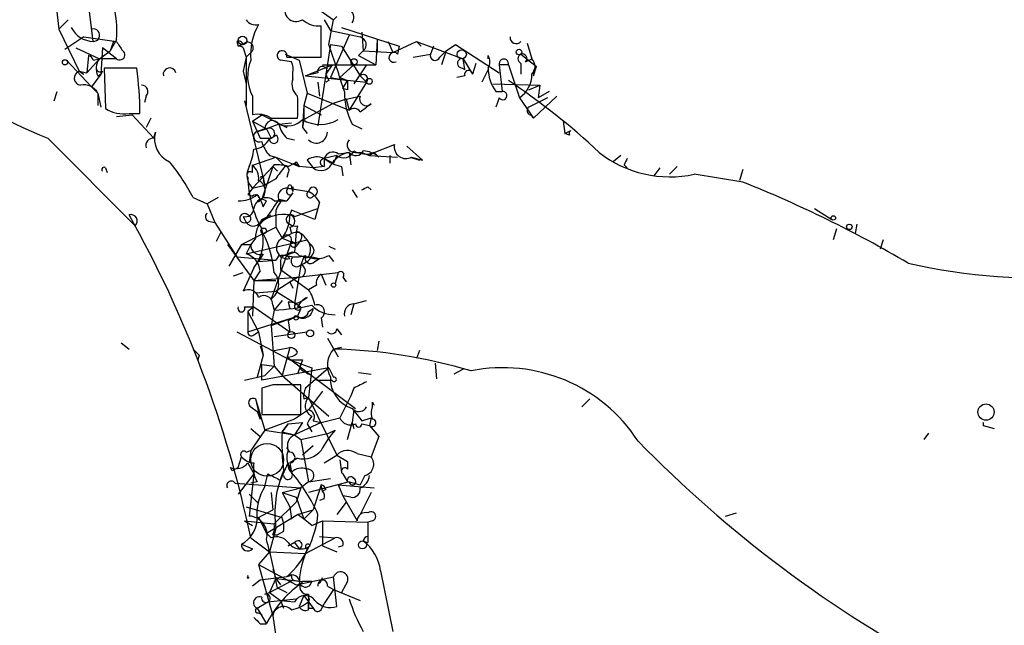
# Model space of a CAD drawing. Extents: x 0 to 1117, y 2897 to 3806.
# Drawn here: x 231 to 285, y 3682 to 3714 of the extents above; entities that cross this region are included whole.
import ezdxf

# ---------------------------------------------------------------- set-up
doc = ezdxf.new("R2010")
doc.units = 0
doc.header["$MEASUREMENT"] = 0
doc.layers.add('MAIN', color=5, linetype='CONTINUOUS')

msp = doc.modelspace()

# ---------------------------------------------------------------- linework, layer by layer
at = {"layer": 'MAIN'}
for p, q in [((235.2887, 3713.3106), (234.5267, 3719.5759)), ((232.918, 3718.6446), (233.426, 3713.9879)), ((247.4807, 3715.0886), (248.3273, 3714.4959)), ((233.934, 3714.4959), (233.426, 3713.9879)), ((247.8193, 3714.4959), (248.158, 3713.9032)), ((248.0733, 3713.1412), (248.3273, 3714.4959)), ((248.4967, 3714.6652), (248.3273, 3714.4959)), ((233.426, 3713.9879), (234.5267, 3711.7019)), ((247.65, 3712.4639), (247.65, 3714.1572)), ((248.158, 3713.9032), (249.7667, 3713.5646)), ((248.7507, 3714.0726), (251.8833, 3713.0566)), ((249.8513, 3713.8186), (249.936, 3712.8026)), ((234.7807, 3713.5646), (233.7647, 3712.8872)), ((234.7807, 3713.5646), (236.5587, 3713.3106)), ((236.5587, 3713.3952), (236.22, 3712.8026)), ((236.3893, 3713.3106), (236.22, 3712.8026)), ((243.078, 3713.3106), (243.1627, 3713.0566)), ((249.174, 3713.6492), (248.158, 3711.3632)), ((250.698, 3713.3952), (250.6133, 3712.0406)), ((250.698, 3713.3952), (250.698, 3712.7179)), ((251.2907, 3713.3106), (251.5447, 3712.7179)), ((251.5447, 3712.7179), (252.8147, 3713.3106)), ((252.8147, 3713.3106), (253.0687, 3713.0566)), ((252.8147, 3713.3106), (255.3547, 3712.3792)), ((234.3573, 3712.9719), (235.6273, 3712.3792)), ((235.6273, 3712.3792), (236.22, 3712.8026)), ((235.7967, 3712.9719), (235.712, 3711.5326)), ((236.5587, 3712.3792), (235.7967, 3712.9719)), ((243.4167, 3713.1412), (243.1627, 3713.0566)), ((243.4167, 3712.9719), (243.586, 3712.4639)), ((243.9247, 3712.8026), (243.586, 3712.4639)), ((248.158, 3713.1412), (247.4807, 3708.7386)), ((248.158, 3713.1412), (248.7507, 3713.0566)), ((248.7507, 3713.0566), (249.7667, 3711.4479)), ((249.936, 3712.8026), (249.682, 3712.5486)), ((249.936, 3712.8026), (251.5447, 3712.7179)), ((251.8833, 3713.0566), (251.7987, 3712.6332)), ((253.746, 3713.0566), (253.5767, 3712.6332)), ((254.0847, 3712.4639), (254.4233, 3712.8026)), ((254.4233, 3712.8026), (254.1693, 3712.0406)), ((254.254, 3712.6332), (254.4233, 3712.8026)), ((254.4233, 3712.8026), (254.9313, 3713.1412)), ((254.9313, 3713.1412), (257.302, 3711.6172)), ((258.826, 3713.2259), (259.08, 3712.3792)), ((233.8493, 3712.2946), (235.204, 3710.8552)), ((235.0347, 3712.5486), (234.95, 3711.6172)), ((235.6273, 3712.3792), (234.95, 3711.6172)), ((235.2887, 3712.2946), (235.6273, 3712.3792)), ((236.5587, 3712.3792), (235.6273, 3712.3792)), ((243.586, 3712.4639), (243.4167, 3711.7019)), ((243.586, 3712.4639), (243.586, 3709.8392)), ((246.0413, 3712.2099), (245.4487, 3712.2946)), ((245.7027, 3712.6332), (246.4647, 3712.2946)), ((245.7873, 3712.4639), (247.65, 3712.4639)), ((246.4647, 3712.2946), (246.888, 3710.5166)), ((249.682, 3712.5486), (250.6133, 3712.0406)), ((252.6453, 3712.4639), (253.5767, 3712.6332)), ((255.4393, 3711.7866), (255.3547, 3712.3792)), ((255.3547, 3712.3792), (255.8627, 3711.5326)), ((256.7093, 3712.3792), (256.7093, 3712.5486)), ((258.4873, 3712.6332), (259.334, 3711.9559)), ((258.7413, 3712.2099), (259.08, 3712.3792)), ((234.5267, 3711.7019), (234.7807, 3711.5326)), ((234.5267, 3711.7019), (234.95, 3711.6172)), ((235.7967, 3711.7019), (235.712, 3711.5326)), ((237.6593, 3711.8712), (235.8813, 3711.8712)), ((235.8813, 3711.8712), (235.966, 3709.6699)), ((243.4167, 3711.7019), (243.586, 3711.0246)), ((246.8033, 3711.4479), (248.2427, 3712.0406)), ((247.7347, 3712.0406), (250.6133, 3712.0406)), ((248.2427, 3712.0406), (247.904, 3711.5326)), ((249.428, 3712.0406), (248.666, 3711.3632)), ((250.1053, 3712.0406), (249.428, 3711.0246)), ((255.1007, 3711.9559), (255.4393, 3711.7866)), ((256.032, 3712.1252), (255.8627, 3711.5326)), ((256.7093, 3711.7866), (256.3707, 3711.1092)), ((257.81, 3712.0406), (257.302, 3712.0406)), ((257.302, 3712.0406), (257.4713, 3710.6012)), ((257.81, 3712.0406), (258.4027, 3710.2626)), ((258.4873, 3712.1252), (258.4873, 3711.5326)), ((259.1647, 3711.4479), (259.334, 3711.9559)), ((235.712, 3711.5326), (235.204, 3710.8552)), ((235.5427, 3711.4479), (235.712, 3711.5326)), ((246.126, 3711.2786), (246.126, 3711.6172)), ((247.4807, 3711.6172), (246.8033, 3711.4479)), ((246.8033, 3711.4479), (250.1053, 3711.1092)), ((246.8033, 3711.4479), (250.1053, 3711.1092)), ((248.0733, 3711.1939), (247.904, 3711.1092)), ((248.158, 3711.3632), (249.0893, 3711.1939)), ((248.666, 3711.3632), (249.0893, 3711.1939)), ((248.8353, 3710.7706), (249.0893, 3711.1939)), ((249.7667, 3711.4479), (250.1053, 3711.1092)), ((255.4393, 3711.4479), (255.016, 3711.3632)), ((235.204, 3710.8552), (235.5427, 3710.5166)), ((247.4807, 3711.1092), (247.5653, 3710.3472)), ((249.0893, 3710.6859), (248.8353, 3710.7706)), ((250.1053, 3711.1092), (249.174, 3709.5852)), ((256.9633, 3711.0246), (259.5033, 3710.9399)), ((258.9107, 3710.6859), (259.5033, 3710.9399)), ((259.5033, 3710.9399), (259.4187, 3710.2626)), ((233.172, 3710.0932), (233.3413, 3710.6012)), ((235.5427, 3710.5166), (235.5427, 3709.8392)), ((235.5427, 3710.5166), (235.712, 3709.7546)), ((238.1673, 3710.3472), (238.0827, 3710.0086)), ((243.5013, 3710.0932), (243.586, 3709.8392)), ((243.5013, 3710.0932), (243.586, 3709.8392)), ((243.5013, 3710.0932), (244.602, 3705.5212)), ((243.9247, 3710.3472), (243.9247, 3709.3312)), ((246.888, 3710.5166), (246.7187, 3709.8392)), ((246.888, 3710.5166), (249.174, 3709.5852)), ((249.0047, 3710.1779), (248.2427, 3709.9239)), ((249.0047, 3710.1779), (249.7667, 3710.3472)), ((249.0047, 3710.1779), (249.7667, 3710.3472)), ((249.0047, 3710.1779), (249.174, 3709.5852)), ((257.1327, 3710.6012), (257.4713, 3710.6012)), ((257.302, 3710.2626), (257.1327, 3709.7546)), ((258.4027, 3710.2626), (259.1647, 3709.1619)), ((259.9267, 3710.2626), (258.9107, 3709.7546)), ((260.4347, 3710.3472), (259.1647, 3709.1619)), ((260.0113, 3710.6012), (259.4187, 3710.2626)), ((246.7187, 3709.8392), (246.634, 3708.6539)), ((246.7187, 3709.0772), (248.2427, 3709.9239)), ((246.7187, 3709.8392), (246.7187, 3709.0772)), ((246.7187, 3709.8392), (247.65, 3709.3312)), ((249.7667, 3709.5006), (250.1053, 3709.7546)), ((250.3593, 3709.9239), (250.1053, 3709.7546)), ((236.5587, 3709.2466), (237.4053, 3709.3312)), ((237.236, 3709.4159), (237.8287, 3709.4159)), ((237.4053, 3709.3312), (238.5907, 3708.0612)), ((238.4213, 3709.1619), (238.1673, 3708.6539)), ((243.9247, 3708.9926), (244.4327, 3709.3312)), ((244.4327, 3709.3312), (245.7873, 3708.6539)), ((244.9407, 3709.1619), (246.38, 3709.1619)), ((246.7187, 3709.0772), (246.634, 3708.6539)), ((258.9953, 3709.3312), (259.1647, 3709.1619)), ((243.9247, 3708.9926), (244.6867, 3708.5692)), ((243.9247, 3708.9926), (244.348, 3708.0612)), ((244.602, 3708.5692), (244.094, 3708.3999)), ((244.6867, 3708.5692), (244.094, 3708.3999)), ((244.094, 3708.3999), (244.6867, 3708.5692)), ((245.364, 3708.8232), (244.6867, 3708.5692)), ((244.6867, 3708.5692), (244.9407, 3708.0612)), ((245.364, 3708.8232), (246.0413, 3708.9079)), ((246.634, 3708.6539), (246.888, 3708.3152)), ((249.3433, 3708.8232), (249.8513, 3708.5692)), ((260.7733, 3708.9926), (260.858, 3708.3152)), ((260.858, 3708.3152), (261.1967, 3708.4846)), ((232.8333, 3708.0612), (237.5747, 3703.3199)), ((238.5907, 3708.0612), (238.6753, 3708.3999)), ((244.348, 3708.0612), (244.9407, 3708.0612)), ((244.9407, 3708.0612), (245.1947, 3708.2306)), ((245.7873, 3708.0612), (246.2107, 3707.9766)), ((261.112, 3708.2306), (260.858, 3708.3152)), ((250.5287, 3707.2992), (251.6293, 3707.7226)), ((253.1533, 3706.8759), (252.3067, 3707.6379)), ((244.0093, 3706.6219), (245.1947, 3707.0452)), ((244.856, 3707.1299), (245.1947, 3707.0452)), ((245.1947, 3707.0452), (245.7027, 3706.5372)), ((245.1947, 3707.0452), (246.4647, 3706.5372)), ((246.888, 3706.8759), (247.2267, 3706.4526)), ((248.4967, 3707.1299), (247.8193, 3706.9606)), ((247.8193, 3706.9606), (247.8193, 3706.5372)), ((247.8193, 3706.9606), (248.3273, 3706.7066)), ((248.4967, 3707.1299), (248.3273, 3706.7066)), ((248.5813, 3707.2146), (249.174, 3707.2992)), ((249.174, 3707.2992), (249.2587, 3706.6219)), ((249.5127, 3707.2992), (249.8513, 3707.2992)), ((249.8513, 3707.2992), (250.2747, 3707.1299)), ((250.5287, 3707.2992), (250.2747, 3707.1299)), ((250.2747, 3707.1299), (251.7987, 3707.0452)), ((250.7827, 3707.0452), (250.5287, 3707.2992)), ((251.3753, 3707.1299), (251.3753, 3706.7066)), ((252.476, 3707.0452), (252.984, 3706.8759)), ((252.5607, 3707.0452), (253.1533, 3706.8759)), ((263.906, 3707.1299), (263.4827, 3706.7912)), ((235.966, 3706.4526), (236.0507, 3706.1986)), ((243.9247, 3706.1986), (243.9247, 3706.6219)), ((245.0253, 3706.5372), (243.9247, 3705.3519)), ((245.0253, 3706.5372), (244.4327, 3704.7592)), ((245.0253, 3706.5372), (245.2793, 3706.2832)), ((245.0253, 3706.5372), (245.2793, 3706.2832)), ((245.0253, 3706.5372), (245.2793, 3706.2832)), ((245.872, 3706.5372), (246.2107, 3706.7066)), ((246.2107, 3706.7066), (246.4647, 3706.5372)), ((246.2953, 3706.7912), (246.4647, 3706.5372)), ((247.2267, 3706.4526), (246.4647, 3706.5372)), ((247.8193, 3706.5372), (247.2267, 3706.4526)), ((248.7507, 3706.5372), (248.8353, 3706.0292)), ((264.0753, 3706.6219), (264.2447, 3706.4526)), ((266.0227, 3706.4526), (265.684, 3706.0292)), ((266.5307, 3706.1139), (266.954, 3706.5372)), ((270.51, 3706.3679), (270.3407, 3705.7752)), ((245.1947, 3705.8599), (244.602, 3705.5212)), ((245.872, 3706.1986), (245.7873, 3705.9446)), ((270.51, 3705.6906), (267.8853, 3706.1139)), ((243.9247, 3705.3519), (243.6707, 3705.0132)), ((243.9247, 3705.3519), (244.602, 3705.5212)), ((244.5173, 3705.7752), (244.602, 3705.5212)), ((245.872, 3705.3519), (246.9727, 3705.1826)), ((246.0413, 3705.3519), (246.126, 3705.1826)), ((246.126, 3705.4366), (246.126, 3705.1826)), ((250.19, 3705.4366), (250.3593, 3705.2672)), ((240.7073, 3704.8439), (241.4693, 3704.5052)), ((242.062, 3704.8439), (241.4693, 3704.5052)), ((243.6707, 3705.0132), (243.9247, 3704.9286)), ((244.2633, 3704.5899), (244.4327, 3704.7592)), ((244.6867, 3704.6746), (244.4327, 3704.7592)), ((245.364, 3704.7592), (245.7873, 3704.6746)), ((246.126, 3705.0979), (245.7873, 3704.6746)), ((249.3433, 3705.2672), (249.5973, 3704.8439)), ((241.4693, 3704.5052), (241.8927, 3703.4892)), ((244.5173, 3704.3359), (244.6867, 3704.6746)), ((245.11, 3704.6746), (245.7873, 3704.6746)), ((246.2107, 3703.8279), (247.4807, 3704.2512)), ((247.4807, 3704.2512), (247.3113, 3703.6586)), ((247.5653, 3704.5899), (247.4807, 3704.2512)), ((274.4047, 3704.2512), (275.336, 3703.6586)), ((243.4167, 3703.8279), (243.586, 3703.4892)), ((244.4327, 3703.6586), (244.9407, 3703.9126)), ((245.1947, 3703.8279), (245.1947, 3703.2352)), ((246.0413, 3704.1666), (245.9567, 3703.9126)), ((247.3113, 3703.6586), (246.0413, 3704.1666)), ((241.554, 3703.5739), (241.8927, 3703.4892)), ((241.8927, 3703.4892), (243.078, 3701.6266)), ((244.5173, 3702.8966), (245.1947, 3703.2352)), ((245.1947, 3703.2352), (245.5333, 3702.6426)), ((245.9567, 3703.2352), (246.0413, 3702.8966)), ((246.38, 3703.3199), (246.2953, 3702.9812)), ((275.59, 3703.1506), (275.4207, 3702.5579)), ((276.6907, 3703.4046), (276.606, 3702.8966)), ((241.9773, 3702.4732), (242.2313, 3702.9812)), ((243.332, 3702.3039), (244.5173, 3702.8966)), ((244.094, 3702.6426), (243.84, 3702.3039)), ((245.5333, 3702.6426), (246.0413, 3702.8966)), ((245.5333, 3702.6426), (246.38, 3702.3039)), ((246.2953, 3702.9812), (246.2107, 3701.8806)), ((246.8033, 3702.6426), (247.0573, 3702.3039)), ((242.57, 3702.3039), (244.0093, 3700.3566)), ((243.332, 3702.3039), (242.6547, 3701.1186)), ((243.332, 3702.3039), (243.84, 3702.3039)), ((243.586, 3701.7959), (246.888, 3702.5579)), ((243.84, 3702.3039), (243.586, 3701.7959)), ((246.0413, 3702.4732), (244.9407, 3699.3406)), ((246.0413, 3702.4732), (246.38, 3702.3039)), ((246.5493, 3702.5579), (246.38, 3702.3039)), ((248.0733, 3702.2192), (248.412, 3702.0499)), ((278.13, 3702.5579), (277.9607, 3702.0499)), ((243.078, 3701.6266), (245.1947, 3701.4572)), ((244.5173, 3701.7959), (244.2633, 3701.3726)), ((245.364, 3701.7112), (245.1947, 3701.4572)), ((245.9567, 3701.5419), (245.7873, 3701.7112)), ((246.4647, 3701.7112), (246.9727, 3701.6266)), ((246.7187, 3701.6266), (246.5493, 3701.2032)), ((247.142, 3701.6266), (247.5653, 3701.5419)), ((247.3113, 3701.3726), (247.5653, 3701.5419)), ((248.0733, 3701.7112), (248.3273, 3701.3726)), ((244.0093, 3701.0339), (243.4167, 3699.7639)), ((244.2633, 3701.3726), (245.1947, 3701.4572)), ((245.4487, 3701.3726), (245.4487, 3700.9492)), ((246.5493, 3701.2032), (246.2107, 3699.0866)), ((242.9087, 3700.6106), (243.4167, 3700.7799)), ((244.348, 3700.8646), (244.0093, 3700.3566)), ((244.0093, 3700.3566), (246.38, 3700.5259)), ((246.38, 3700.5259), (245.1947, 3699.7639)), ((245.4487, 3700.9492), (246.9727, 3699.8486)), ((245.9567, 3700.2719), (246.38, 3700.5259)), ((246.38, 3700.5259), (248.5813, 3700.7799)), ((247.65, 3700.6952), (247.904, 3700.1026)), ((248.5813, 3700.7799), (248.412, 3700.1872)), ((248.8353, 3700.5259), (249.0047, 3700.2719)), ((244.0093, 3700.3566), (243.9247, 3698.4092)), ((244.0093, 3700.3566), (245.1947, 3700.3566)), ((245.9567, 3700.2719), (246.126, 3699.9332)), ((247.396, 3700.1026), (246.9727, 3699.8486)), ((244.094, 3699.6792), (245.1947, 3699.7639)), ((245.1947, 3699.7639), (246.2953, 3699.0866)), ((243.5013, 3698.9172), (244.0093, 3698.9172)), ((244.0093, 3698.9172), (243.6707, 3698.6632)), ((244.0093, 3698.9172), (245.9567, 3697.5626)), ((245.0253, 3699.0019), (245.11, 3698.7479)), ((245.5333, 3699.2559), (245.11, 3698.7479)), ((245.872, 3699.1712), (245.9567, 3698.8326)), ((246.2953, 3699.0866), (246.5493, 3698.9172)), ((246.38, 3698.9172), (246.5493, 3698.9172)), ((249.428, 3699.0866), (249.2587, 3698.4939)), ((249.428, 3699.0866), (250.1053, 3699.2559)), ((243.6707, 3698.6632), (243.6707, 3697.5626)), ((243.6707, 3698.6632), (244.2633, 3697.5626)), ((243.6707, 3697.5626), (246.38, 3698.4092)), ((245.11, 3698.7479), (244.9407, 3697.9012)), ((244.9407, 3697.9012), (246.38, 3698.4092)), ((246.2953, 3698.4092), (245.872, 3698.1552)), ((246.5493, 3698.8326), (246.38, 3698.4092)), ((246.9727, 3698.6632), (247.2267, 3698.8326)), ((244.9407, 3697.9012), (245.11, 3695.6999)), ((245.872, 3698.1552), (245.9567, 3697.5626)), ((247.65, 3698.3246), (247.7347, 3697.8166)), ((243.078, 3697.5626), (245.9567, 3696.0386)), ((244.0093, 3697.3932), (244.2633, 3697.5626)), ((244.2633, 3697.5626), (244.5173, 3696.2926)), ((245.11, 3697.3086), (246.888, 3697.5626)), ((248.4967, 3697.7319), (248.7507, 3697.3932)), ((236.8127, 3696.9699), (237.236, 3696.6312)), ((244.348, 3696.8006), (244.5173, 3696.2926)), ((247.9887, 3697.2239), (248.5813, 3696.2079)), ((250.7827, 3697.0546), (250.698, 3696.5466)), ((241.046, 3696.2926), (240.9613, 3696.0386)), ((244.5173, 3696.2926), (244.1787, 3695.1072)), ((245.11, 3696.5466), (245.9567, 3696.7159)), ((245.9567, 3696.7159), (245.5333, 3695.1919)), ((245.7873, 3696.2079), (249.5127, 3693.4139)), ((248.7507, 3696.7159), (248.3273, 3696.6312)), ((252.984, 3696.5466), (252.8147, 3696.1232)), ((244.4327, 3695.7846), (245.11, 3695.6999)), ((244.4327, 3694.9379), (244.4327, 3695.7846)), ((244.602, 3695.1919), (245.11, 3695.6999)), ((245.11, 3695.6999), (245.5333, 3695.1919)), ((245.9567, 3696.0386), (247.142, 3695.6152)), ((246.5493, 3695.7846), (246.38, 3695.2766)), ((246.634, 3696.0386), (246.5493, 3695.7846)), ((253.8307, 3695.8692), (253.9153, 3695.0226)), ((243.5013, 3694.9379), (244.602, 3695.1919)), ((248.0733, 3695.6152), (244.4327, 3694.9379)), ((245.5333, 3695.1919), (248.0733, 3692.9906)), ((246.7187, 3695.4459), (246.9727, 3695.2766)), ((248.0733, 3695.6152), (246.8033, 3694.5146)), ((247.142, 3695.6152), (246.9727, 3694.0066)), ((248.0733, 3695.6152), (248.3273, 3695.1072)), ((249.682, 3695.3612), (250.3593, 3695.2766)), ((255.3547, 3695.5306), (254.8467, 3695.2766)), ((245.0253, 3694.6839), (244.4327, 3694.5146)), ((246.5493, 3693.0752), (246.5493, 3694.6839)), ((247.396, 3694.9379), (248.2427, 3694.9379)), ((244.4327, 3694.5146), (244.4327, 3693.0752)), ((247.7347, 3694.3452), (246.9727, 3693.3292)), ((249.2587, 3694.0912), (248.666, 3692.9059)), ((249.428, 3694.5146), (249.2587, 3694.0912)), ((244.094, 3693.9219), (244.348, 3692.8212)), ((244.094, 3693.9219), (244.602, 3692.2286)), ((246.7187, 3693.9219), (246.9727, 3694.0066)), ((246.9727, 3694.0066), (248.4967, 3690.8739)), ((250.444, 3693.4986), (250.444, 3693.7526)), ((261.7893, 3693.4986), (262.2127, 3693.9219)), ((243.84, 3693.4986), (244.1787, 3693.2446)), ((244.1787, 3693.2446), (244.348, 3692.8212)), ((244.4327, 3693.0752), (246.5493, 3693.0752)), ((246.9727, 3693.3292), (246.2107, 3692.8212)), ((249.3433, 3693.4139), (249.8513, 3692.7366)), ((249.428, 3693.3292), (249.3433, 3692.6519)), ((246.2107, 3692.8212), (244.602, 3692.2286)), ((245.5333, 3692.1439), (245.872, 3692.5672)), ((245.872, 3692.5672), (245.5333, 3692.1439)), ((245.872, 3692.5672), (246.634, 3692.6519)), ((246.634, 3692.6519), (246.2107, 3691.9746)), ((247.65, 3692.6519), (246.2107, 3691.9746)), ((246.888, 3692.5672), (247.142, 3692.1439)), ((247.2267, 3692.7366), (247.65, 3692.6519)), ((247.65, 3692.6519), (248.666, 3692.9059)), ((249.0893, 3691.7206), (249.3433, 3692.6519)), ((249.3433, 3692.6519), (249.428, 3692.3132)), ((249.8513, 3692.7366), (250.3593, 3692.9059)), ((249.8513, 3692.5672), (250.2747, 3692.4826)), ((250.3593, 3692.9059), (250.2747, 3692.4826)), ((250.2747, 3692.4826), (250.7827, 3691.8899)), ((283.5487, 3692.4826), (284.1413, 3692.3132)), ((243.84, 3692.3132), (244.348, 3691.8899)), ((244.602, 3692.2286), (243.84, 3691.1279)), ((244.602, 3692.2286), (246.2107, 3691.9746)), ((245.5333, 3692.1439), (246.2107, 3691.9746)), ((246.2107, 3691.9746), (246.5493, 3691.7206)), ((246.5493, 3691.7206), (248.0733, 3692.0592)), ((248.0733, 3692.0592), (248.412, 3692.2286)), ((280.5853, 3692.0592), (280.3313, 3691.7206)), ((246.5493, 3691.7206), (246.9727, 3689.4346)), ((250.7827, 3691.8899), (250.3593, 3690.7892)), ((243.586, 3691.0432), (243.84, 3691.1279)), ((243.84, 3691.1279), (243.7553, 3690.4506)), ((245.9567, 3691.0432), (245.7873, 3691.2972)), ((247.2267, 3691.3819), (246.634, 3690.8739)), ((247.8193, 3690.4506), (248.4967, 3690.8739)), ((248.4967, 3690.8739), (249.0893, 3690.5352)), ((249.5973, 3690.9586), (250.3593, 3690.7892)), ((243.1627, 3690.1966), (243.332, 3690.7892)), ((243.6707, 3690.4506), (244.0093, 3689.8579)), ((245.4487, 3689.5192), (245.872, 3690.4506)), ((246.38, 3690.7046), (245.9567, 3690.4506)), ((245.9567, 3690.4506), (246.0413, 3689.9426)), ((248.666, 3690.6199), (248.7507, 3689.9426)), ((249.0893, 3690.5352), (249.0893, 3690.1119)), ((242.824, 3690.0272), (242.7393, 3690.1966)), ((244.0093, 3689.8579), (243.1627, 3688.7572)), ((244.0093, 3689.8579), (243.7553, 3687.5719)), ((244.602, 3689.1806), (244.7713, 3689.8579)), ((245.9567, 3690.1966), (246.0413, 3689.9426)), ((248.8353, 3689.8579), (249.0893, 3689.4346)), ((242.9933, 3689.3499), (246.5493, 3689.0959)), ((244.1787, 3689.4346), (243.84, 3689.3499)), ((246.9727, 3689.4346), (246.5493, 3689.0959)), ((246.9727, 3689.4346), (248.158, 3689.6039)), ((249.174, 3689.4346), (246.9727, 3688.8419)), ((247.65, 3689.2652), (247.2267, 3687.9106)), ((247.7347, 3688.9266), (247.65, 3689.2652)), ((248.5813, 3689.2652), (250.5287, 3689.0959)), ((248.5813, 3689.2652), (248.8353, 3688.6726)), ((249.174, 3689.4346), (249.7667, 3689.2652)), ((249.174, 3689.4346), (249.7667, 3689.2652)), ((250.0207, 3689.7732), (249.7667, 3689.2652)), ((243.7553, 3688.7572), (244.2633, 3688.2492)), ((244.9407, 3688.8419), (245.0253, 3687.9106)), ((245.5333, 3688.8419), (246.5493, 3689.0959)), ((245.5333, 3688.8419), (245.9567, 3688.0799)), ((245.5333, 3688.8419), (246.2953, 3688.5879)), ((246.5493, 3689.0959), (246.2953, 3688.3339)), ((247.904, 3689.0112), (247.7347, 3688.9266)), ((250.3593, 3688.8419), (249.7667, 3687.6566)), ((245.11, 3687.1486), (246.2953, 3688.3339)), ((246.2953, 3688.5879), (246.7187, 3687.4026)), ((247.8193, 3688.5032), (247.5653, 3688.4186)), ((249.0047, 3688.3339), (248.4967, 3687.6566)), ((249.2587, 3688.5879), (248.8353, 3688.6726)), ((248.8353, 3688.6726), (249.5973, 3687.3179)), ((243.586, 3688.0799), (245.5333, 3687.4872)), ((244.2633, 3687.4872), (245.0253, 3687.9106)), ((244.6867, 3686.6406), (246.38, 3687.6566)), ((245.9567, 3688.0799), (246.0413, 3687.4026)), ((246.38, 3687.6566), (247.2267, 3687.9106)), ((247.2267, 3687.9106), (246.7187, 3687.4026)), ((269.5787, 3687.5719), (270.1713, 3687.7412)), ((243.5013, 3687.3179), (243.9247, 3687.0639)), ((243.5013, 3687.3179), (245.11, 3687.1486)), ((244.2633, 3687.4872), (244.6867, 3686.6406)), ((247.142, 3687.0639), (247.7347, 3687.3179)), ((247.7347, 3687.3179), (250.19, 3687.2332)), ((247.7347, 3687.3179), (247.7347, 3685.9632)), ((250.444, 3687.3179), (250.19, 3687.2332)), ((250.19, 3687.2332), (250.19, 3686.1326)), ((244.9407, 3686.3866), (244.6867, 3686.6406)), ((245.1947, 3686.8946), (244.856, 3685.6246)), ((245.618, 3686.7252), (245.2793, 3686.5559)), ((243.84, 3686.3866), (244.856, 3685.6246)), ((245.0253, 3686.5559), (245.2793, 3686.5559)), ((246.2107, 3686.1326), (245.872, 3685.9632)), ((245.872, 3685.9632), (246.2107, 3686.1326)), ((246.2107, 3686.1326), (246.4647, 3685.7939)), ((246.8033, 3685.5399), (248.412, 3686.3866)), ((247.5653, 3686.4712), (248.412, 3686.3866)), ((249.936, 3686.2172), (250.19, 3686.1326)), ((250.19, 3686.4712), (250.19, 3686.1326)), ((243.332, 3686.0479), (243.9247, 3685.7939)), ((244.856, 3685.6246), (244.2633, 3684.9472)), ((244.856, 3685.6246), (246.8033, 3685.5399)), ((246.888, 3685.7939), (246.8033, 3685.5399)), ((247.7347, 3685.9632), (248.4967, 3685.6246)), ((248.8353, 3685.9632), (248.5813, 3685.8786)), ((244.2633, 3684.9472), (246.2953, 3683.8466)), ((244.2633, 3684.9472), (245.0253, 3682.1532)), ((245.0253, 3684.6932), (245.1947, 3684.1852)), ((250.8673, 3684.6086), (251.5447, 3681.3066)), ((243.6707, 3684.1852), (243.7553, 3684.2699)), ((244.348, 3684.1006), (243.9247, 3683.7619)), ((245.7873, 3684.2699), (244.348, 3684.1006)), ((245.1947, 3684.1852), (244.856, 3683.4232)), ((244.856, 3683.4232), (246.126, 3684.1006)), ((245.1947, 3684.1852), (246.634, 3684.0159)), ((245.1947, 3684.1852), (245.4487, 3683.8466)), ((246.0413, 3684.3546), (245.7873, 3684.2699)), ((246.126, 3684.1006), (246.634, 3684.0159)), ((246.2953, 3683.8466), (248.3273, 3684.2699)), ((247.142, 3684.0159), (246.634, 3684.0159)), ((248.4967, 3682.6612), (248.3273, 3684.2699)), ((249.0893, 3684.0159), (248.7507, 3683.4232)), ((244.602, 3683.3386), (244.856, 3683.4232)), ((244.856, 3683.4232), (245.4487, 3682.9999)), ((245.2793, 3683.6772), (245.7873, 3683.4232)), ((248.3273, 3683.5926), (247.8193, 3682.8306)), ((247.9887, 3683.7619), (248.3273, 3683.5926)), ((248.3273, 3683.5926), (249.7667, 3682.9999)), ((244.1787, 3682.5766), (244.7713, 3682.9152)), ((244.7713, 3682.9152), (246.2953, 3683.0846)), ((245.4487, 3682.9999), (245.618, 3682.5766)), ((245.4487, 3682.9999), (246.2107, 3682.9152)), ((246.7187, 3683.2539), (246.4647, 3682.6612)), ((246.7187, 3683.2539), (247.2267, 3682.5766)), ((246.9727, 3683.3386), (246.9727, 3682.9152)), ((246.9727, 3682.4919), (246.9727, 3682.9152)), ((244.1787, 3682.5766), (244.6867, 3681.7299)), ((244.2633, 3682.3226), (244.4327, 3682.2379)), ((246.9727, 3682.5766), (247.2267, 3682.5766)), ((247.65, 3682.4919), (247.8193, 3682.8306)), ((245.0253, 3682.1532), (245.1947, 3681.0526)), ((244.348, 3681.7299), (244.6867, 3681.7299))]:
    msp.add_line(p, q, dxfattribs=at)
for centre, radius in [((243.3884, 3713.3671), 0.2275), ((255.276, 3712.6151), 0.2486), ((258.3814, 3712.7391), 0.1496), ((233.7646, 3712.1817), 0.1411), ((249.4279, 3712.2099), 0.1693), ((250.2605, 3711.1516), 0.1608), ((275.4206, 3703.7433), 0.1197), ((244.5384, 3703.0448), 0.1496), ((276.2884, 3703.2565), 0.1496), ((248.3273, 3700.1026), 0.1197), ((246.2953, 3698.3246), 0.1197), ((246.0413, 3697.3933), 0.1893), ((247.0573, 3697.478), 0.1893), ((283.6997, 3693.2114), 0.4387), ((249.8936, 3686.0056), 0.2158)]:
    msp.add_circle(centre, radius, dxfattribs=at)
at = {"layer": 'MAIN', "color": 5}
msp.add_circle((244.7289, 3690.6199), 0.8904, dxfattribs=at)
at = {"layer": 'MAIN'}
for centre, radius, start, end in [((245.1306, 3738.1079), 32.4658, 219.88353, 247.74204), ((229.8704, 3713.8607), 6.7045, 356.01868, 13.51205), ((246.2953, 3715.0039), 0.6106, 146.30733, 303.69267), ((248.9088, 3714.6051), 0.516, 327.34148, 129.39331), ((244.0939, 3714.8203), 0.6027, 212.56671, 286.32409), ((247.5443, 3715.5335), 1.3804, 228.7391, 274.3917), ((235.3683, 3714.7375), 1.4291, 207.72698, 266.80705), ((235.301, 3713.6561), 0.3457, 267.9611, 106.29601), ((247.1596, 3712.5927), 3.3329, 150.34211, 185.1314), ((363.7279, 3797.7065), 152.6259, 213.57026, 213.799443), ((243.1809, 3713.093), 0.2407, 11.55271, 115.30881), ((243.6707, 3712.9719), 0.3053, 326.31514, 146.31514), ((249.669, 3713.1431), 0.4327, 308.10145, 76.9498), ((258.2333, 3713.5363), 0.3398, 175.22235, 318.37626), ((236.7381, 3712.5828), 0.2714, 228.61545, 54.08438), ((243.2049, 3712.76), 0.2996, 45.01352, 98.09765), ((245.5333, 3712.5486), 0.2677, 341.55828, 251.57859), ((-386.4957, 3500.1987), 669.3447, 18.3210368, 18.5502224), ((234.9922, 3712.2521), 0.2995, 8.15715, 81.84285), ((236.3519, 3711.8439), 0.9009, 143.54477, 206.07584), ((245.9976, 3711.4129), 2.3308, 157.77269, 207.20818), ((245.1957, 3711.7867), 0.9456, 349.67402, 26.58673), ((251.5976, 3712.4533), 0.2698, 41.81517, 295.5583), ((253.8307, 3712.5486), 0.2677, 161.57859, 341.55828), ((255.2982, 3712.1253), 0.2601, 77.45447, 220.6204), ((256.117, 3712.2099), 0.6823, 330.23741, 29.76259), ((257.556, 3712.097), 0.2602, 347.48075, 192.51925), ((258.5932, 3712.3792), 0.2752, 112.63268, 247.36732), ((258.5438, 3712.3793), 0.2601, 319.3796, 102.54553), ((258.6355, 3711.9559), 0.6138, 316.39943, 43.60057), ((234.6642, 3711.3315), 0.3952, 110.36595, 262.30667), ((235.6697, 3711.8712), 0.2117, 180, 306.87531), ((217.559, 3709.2509), 20.2704, 0.46639, 7.42726), ((239.4374, 3711.5325), 0.347, 14.04425, 194.02423), ((247.7193, 3711.7096), 0.2558, 316.21955, 201.16934), ((255.645, 3711.5205), 0.218, 3.18129, 199.44003), ((258.8271, 3711.8717), 2.1178, 180.01353, 216.8634), ((259.5984, 3711.5856), 0.455, 125.52743, 197.61467), ((246.8741, 3710.9823), 0.8047, 158.39297, 232.11752), ((332.6336, 3753.6732), 94.6305, 206.443636, 206.6729), ((376.0892, 3710.9399), 127.0002, 179.885409, 180.114592), ((249.936, 3711.2785), 0.2395, 315, 134.98308), ((237.333, 3680.3319), 37.0374, 46.72814, 56.43564), ((257.5678, 3711.5235), 1.5122, 303.51038, 0.34479), ((234.7949, 3710.1075), 0.8524, 28.68181, 102.4384), ((237.9156, 3710.5901), 0.3498, 316.01931, 90.37672), ((-49.9199, 3709.7546), 296.3005, 359.885389, 0.114591), ((252.4344, 3710.4985), 3.5159, 178.32614, 208.4566), ((250.11, 3710.2014), 0.373, 156.989, 311.93584), ((257.4996, 3710.3754), 0.2276, 209.71989, 97.14375), ((236.9256, 3711.1658), 1.7772, 237.32037, 280.05859), ((249.4319, 3709.2735), 0.4046, 34.14965, 129.60429), ((259.0589, 3709.5641), 0.2414, 127.88123, 254.72615), ((244.2211, 3707.9768), 1.3865, 58.73362, 102.34413), ((245.0112, 3708.6116), 0.4114, 30.9542, 185.9157), ((245.8155, 3709.8677), 1.1379, 246.6229, 315.99697), ((247.6077, 3710.7283), 1.9168, 239.47095, 300.52647), ((244.8481, 3708.3324), 0.2866, 288.85224, 124.27787), ((246.9916, 3709.2288), 1.6774, 193.99316, 224.11354), ((261.2813, 3708.3153), 0.1893, 116.55151, 206.57859), ((238.5314, 3707.6802), 0.3856, 81.15329, 199.22904), ((239.9503, 3708.019), 1.3307, 163.36674, 247.32383), ((244.298, 3708.169), 0.3081, 131.46058, 295.92467), ((243.9183, 3708.4999), 1.0352, 275.04261, 334.9276), ((245.0889, 3708.0189), 0.2367, 169.70598, 63.44578), ((247.3961, 3708.3914), 0.5927, 224.41216, 0.82177), ((249.4644, 3707.6984), 0.4022, 136.22916, 276.8988), ((240.1573, 3708.0187), 3.8911, 337.62027, 351.8726), ((246.0581, 3708.2963), 1.675, 193.97153, 224.13646), ((252.2472, 3707.5932), 0.6313, 168.17211, 299.77302), ((247.4234, 3706.151), 0.9012, 63.94105, 126.44901), ((247.8194, 3706.7489), 0.2117, 90.02706, 269.97294), ((248.285, 3706.8335), 0.4827, 52.13543, 164.73447), ((249.2383, 3708.8459), 2.3596, 233.03249, 258.07433), ((249.449, 3705.8389), 1.486, 100.6649, 144.27227), ((248.8671, 3707.6062), 0.6034, 232.12918, 338.38022), ((249.5292, 3707.5734), 0.4487, 217.66669, 335.02244), ((250.0631, 3708.4429), 1.2348, 239.04818, 292.15123), ((249.8299, 3705.891), 1.4967, 50.46009, 85.93484), ((266.5585, 3712.1769), 6.2065, 231.80415, 282.34377), ((348.8149, 3664.4513), 94.6528, 153.313562, 153.5428), ((235.8814, 3706.3679), 0.1198, 45.03384, 225), ((230.4456, 3699.5392), 11.5517, 27.33633, 38.88693), ((244.6176, 3706.0557), 0.9876, 150.82143, 225.44713), ((243.2775, 3705.872), 0.9906, 354.39186, 49.20422), ((244.983, 3706.6642), 0.1339, 288.42141, 341.57859), ((245.237, 3704.2948), 2.3306, 74.18901, 93.12378), ((249.339, 3703.2807), 4.8813, 138.15386, 148.10398), ((245.7027, 3706.3256), 0.2116, 323.12469, 90), ((246.0836, 3706.9183), 0.2469, 300.97967, 329.02033), ((247.6359, 3706.9746), 0.6633, 231.90682, 336.17081), ((243.7977, 3706.0716), 0.1796, 45, 225), ((249.8001, 3706.1153), 6.1318, 181.59524, 208.9142), ((244.4326, 3705.8599), 0.1197, 315, 134.96616), ((243.987, 3705.207), 0.6318, 314.86534, 64.06762), ((245.7775, 3704.9058), 0.456, 78.03951, 223.8537), ((245.9567, 3705.1826), 0.1893, 116.57859, 333.42141), ((245.9567, 3705.4154), 0.1059, 323.10844, 216.85907), ((245.9567, 3705.5212), 0.1893, 243.42141, 333.44849), ((247.2126, 3705.1685), 0.2403, 273.36366, 176.63634), ((207.6807, 3790.0069), 94.6529, 296.457173, 296.68641), ((245.8025, 3643.9768), 66.476, 59.556899, 68.181001), ((243.2687, 3706.0502), 1.3797, 265.59365, 311.26797), ((244.094, 3704.7592), 0.2395, 315, 134.98308), ((244.6692, 3704.1782), 0.6639, 48.39513, 173.68745), ((242.826, 3703.9137), 1.7432, 14.01631, 39.10486), ((499.0367, 3534.9186), 305.2797, 146.196642, 146.425815), ((247.0574, 3705.0133), 0.1893, 116.57859, 333.42141), ((246.2528, 3703.8702), 1.4969, 28.73785, 61.2536), ((243.5484, 3704.27), 0.4613, 253.4114, 357.66421), ((246.0832, 3703.9551), 0.8975, 134.98646, 188.14725), ((237.3312, 3703.5739), 0.3518, 313.79092, 105.69933), ((183.6695, 3673.7209), 61.4891, 11.887041, 29.406923), ((241.6174, 3703.8067), 0.2413, 127.86249, 254.76571), ((243.4939, 3703.7278), 0.2558, 46.2674, 291.10667), ((243.622, 3703.7022), 0.216, 260.40687, 76.9676), ((245.3073, 3702.6991), 1.2146, 120.72672, 182.66618), ((245.6552, 3701.7902), 2.1437, 81.91488, 127.57446), ((243.8395, 3703.9129), 2.1172, 323.13118, 359.99188), ((246.0131, 3703.6586), 0.2602, 40.58935, 257.48075), ((245.872, 3703.5739), 0.3491, 284.04022, 75.95978), ((243.967, 3703.7857), 0.4828, 217.8906, 344.73447), ((242.1039, 3702.5157), 2.4138, 322.12835, 15.24991), ((246.2531, 3703.7856), 0.4827, 232.11877, 285.24263), ((239, 3700.2104), 6.1365, 5.32503, 25.96), ((245.8237, 3702.1225), 0.5957, 119.17699, 282.90233), ((245.7873, 3702.5579), 0.2678, 341.55828, 161.55828), ((246.2953, 3702.3885), 0.5681, 26.57407, 116.56054), ((246.3518, 3702.7273), 0.2601, 319.3796, 102.54553), ((244.3328, 3702.2555), 0.4952, 174.39073, 291.8723), ((246.1895, 3702.3462), 0.1952, 139.40507, 347.48075), ((246.8881, 3701.9652), 0.3786, 243.42141, 63.45525), ((246.2577, 3702.0311), 0.8215, 330.50167, 39.88862), ((243.2529, 3700.746), 1.1015, 6.18108, 72.39742), ((245.3218, 3704.1226), 2.4118, 271.00259, 291.62716), ((245.7449, 3701.415), 0.2992, 81.85365, 188.14635), ((246.126, 3701.4573), 0.4233, 36.85636, 143.14364), ((246.2953, 3703.1941), 1.5675, 251.08998, 288.91002), ((246.3207, 3701.398), 0.3003, 130.42124, 319.56424), ((246.2106, 3702.3039), 1.1516, 287.10383, 323.97592), ((247.0804, 3701.5765), 0.3081, 154.07533, 318.55336), ((247.4384, 3702.7696), 1.2342, 247.83222, 300.95818), ((246.4541, 3700.8672), 0.3492, 257.75056, 74.18081), ((286.507, 3731.9148), 31.4217, 257.08613, 274.95556), ((244.3802, 3700.1361), 0.9732, 305.16808, 41.41743), ((247.9674, 3700.2084), 0.5811, 123.10488, 190.49004), ((248.7083, 3700.6529), 0.1796, 315, 135), ((243.713, 3699.2771), 0.5699, 15.06289, 121.32757), ((244.5596, 3699.0612), 0.4694, 352.74328, 129.14597), ((245.7461, 3700.8626), 1.8358, 284.66, 308.46435), ((247.3538, 3698.4514), 1.0795, 115.5633, 154.4367), ((245.2374, 3698.6636), 2.1013, 9.26464, 34.32835), ((243.332, 3698.8325), 0.1893, 153.42141, 26.57859), ((244.5814, 3711.2317), 12.495, 272.42462, 281.82541), ((245.9566, 3698.493), 0.6834, 60.29151, 97.11046), ((246.3941, 3698.9314), 0.184, 122.48075, 327.51925), ((248.3507, 3700.182), 1.6893, 224.31406, 272.07967), ((247.4524, 3698.6491), 0.38, 301.33877, 111.79861), ((249.4563, 3698.5362), 0.5511, 92.94339, 193.32267), ((246.634, 3698.9003), 0.5966, 235.40689, 353.48374), ((246.5917, 3698.7338), 0.3875, 236.88812, 349.50206), ((243.8823, 3697.5625), 0.2116, 179.97292, 306.87531), ((248.2125, 3697.7379), 0.2843, 218.0712, 358.79056), ((325.5141, 3781.1243), 119.7133, 224.893835, 225.123052), ((245.8931, 3696.7796), 0.5814, 259.51534, 326.87574), ((245.9144, 3696.1657), 0.5518, 32.46323, 85.60368), ((249.2942, 3695.7524), 1.3066, 137.7328, 209.59041), ((247.6167, 3668.1545), 28.4856, 73.35108, 88.57055), ((246.2954, 3865.3884), 169.3501, 269.885409, 270.114558), ((246.7186, 3695.6576), 0.2116, 143.12469, 270.02706), ((257.5043, 3686.8752), 8.7428, 32.99227, 101.38808), ((245.7873, 3313.6842), 381.0005, 89.885409, 90.114591), ((249.8379, 3695.0216), 1.6821, 177.08299, 252.89978), ((248.3569, 3694.9866), 0.1242, 203.09557, 103.79005), ((334.4266, 3525.339), 189.3281, 116.44709, 116.676246), ((247.6499, 3694.0914), 0.9465, 153.44036, 190.31622), ((243.967, 3693.7103), 0.2468, 59.02828, 239.04022), ((247.4182, 3693.5587), 0.6317, 134.84608, 244.07181), ((250.9596, 3693.9045), 0.5375, 196.41541, 216.71), ((246.9022, 3692.9483), 0.3874, 326.88004, 79.51391), ((249.6978, 3693.689), 0.4498, 233.1352, 334.95617), ((251.0789, 3693.1599), 0.7196, 151.92142, 208.07858), ((248.7071, 3691.7638), 1.9886, 141.90896, 156.17149), ((249.2587, 3693.1599), 0.6448, 203.19742, 293.19742), ((249.682, 3692.5672), 0.1693, 180, 0), ((250.4198, 3692.6217), 0.201, 223.79056, 83.08363), ((283.294, 3692.5673), 0.2684, 341.60555, 18.37419), ((258.2678, 3691.5934), 12.7464, 177.5247, 187.058), ((246.4647, 3691.3819), 0.6448, 113.19742, 203.19742), ((252.7478, 3688.4129), 5.7757, 138.65076, 151.96101), ((313.2355, 3738.8808), 67.6348, 224.30914, 241.951168), ((243.459, 3690.9162), 0.1796, 45, 225), ((246.7293, 3690.7364), 0.9425, 155.45542, 214.94122), ((245.9426, 3690.7469), 0.2966, 272.72447, 87.27553), ((246.6764, 3691.932), 1.2627, 256.42379, 320.44657), ((249.0946, 3690.2973), 0.8306, 52.75902, 136.03897), ((243.0357, 3690.9443), 0.8043, 248.37585, 322.13564), ((244.0728, 3691.4243), 0.9758, 220.60703, 266.26873), ((245.3645, 3690.1544), 1.3872, 167.671, 211.25844), ((246.3378, 3690.3236), 0.4828, 164.74904, 232.1094), ((249.8783, 3690.3851), 0.6282, 283.10057, 40.03445), ((285.3333, 3605.457), 94.6528, 116.4572, 116.686438), ((329.7899, 3859.0483), 189.3503, 243.320357, 243.549527), ((251.0435, 3687.6992), 5.9039, 156.77656, 187.83283), ((245.8569, 3689.7898), 0.2395, 183.97482, 39.64628), ((246.5917, 3689.3921), 0.7785, 67.62587, 134.9948), ((239.3717, 3684.1469), 8.8359, 23.4037, 40.98975), ((246.9303, 3689.7733), 0.3369, 277.12502, 97.12713), ((248.9341, 3690.0131), 0.184, 32.48075, 237.51925), ((242.7816, 3689.223), 0.2467, 30.93189, 210.98367), ((247.6077, 3688.9689), 0.2993, 8.12469, 81.87531), ((249.2587, 3689.5192), 0.1894, 26.57859, 206.53799), ((249.3549, 3689.4384), 0.1809, 181.20338, 66.16934), ((249.4642, 3689.852), 0.8143, 291.80533, 354.44693), ((246.9434, 3687.6838), 2.779, 147.41021, 185.80763), ((247.3538, 3688.6303), 0.4826, 344.72822, 37.87915), ((249.3292, 3689.0254), 0.4431, 260.84589, 9.15411), ((242.2415, 3688.1596), 5.2633, 312.35189, 354.51601), ((237.2534, 3675.1369), 15.4932, 50.33809, 53.90873), ((250.0582, 3687.2991), 0.4613, 73.39949, 177.66421), ((250.3594, 3687.555), 0.2517, 289.63698, 132.29512), ((242.5921, 3687.4523), 1.5874, 297.78224, 358.20581), ((243.7014, 3686.5559), 1.0174, 345.54448, 86.96324), ((244.1797, 3686.9791), 0.9456, 333.41327, 10.32598), ((244.0531, 3686.937), 1.5791, 352.29219, 20.39043), ((217.3993, 3678.7618), 28.31, 9.99881, 15.44663), ((245.237, 3685.6387), 0.8045, 37.87561, 111.61228), ((246.5473, 3686.6264), 0.8366, 216.17541, 307.56024), ((246.3941, 3686.0055), 0.2231, 288.45119, 145.27724), ((246.9303, 3685.9209), 0.1339, 18.42141, 251.57859), ((248.5108, 3686.0621), 0.3392, 343.05001, 106.93384), ((250.2322, 3686.1749), 0.2992, 98.10574, 171.87261), ((248.5925, 3684.3655), 2.2877, 6.09985, 54.03726), ((243.6707, 3686.0197), 0.3399, 175.24056, 318.36366), ((250.9966, 3683.8209), 4.532, 157.70933, 179.67508), ((248.7083, 3684.1429), 0.4016, 341.56505, 161.56505), ((243.8189, 3684.2699), 0.1707, 150.25096, 209.74904), ((246.0696, 3683.9594), 0.4196, 19.66577, 132.27644), ((246.3379, 3684.3124), 0.2996, 171.90235, 224.98648), ((246.8033, 3684.0582), 0.3412, 172.86249, 352.88123), ((246.888, 3683.7196), 0.3903, 130.60448, 282.53358), ((247.7347, 3683.836), 0.2646, 343.73633, 196.26367), ((332.2738, 3641.7483), 94.6305, 153.3271, 153.556364), ((250.1561, 3678.9408), 6.1395, 126.95986, 152.98086), ((244.3056, 3682.8729), 0.3223, 66.78274, 246.81541), ((244.6565, 3683.1149), 0.2303, 166.36201, 103.69222), ((245.5548, 3684.7987), 2.3575, 281.90906, 306.97246), ((246.7879, 3682.6075), 0.6541, 36.85939, 151.93833), ((246.8033, 3683.0528), 0.2182, 320.91378, 112.81582), ((331.6226, 3682.7459), 84.6501, 179.885408, 180.114592), ((248.158, 3683.7196), 1.1112, 220.36473, 287.74526), ((257.2625, 3685.4988), 8.4411, 196.61895, 209.77805), ((244.221, 3682.4496), 0.1339, 108.42141, 288.42141), ((245.618, 3682.0685), 0.5987, 45.00677, 171.86719), ((246.8034, 3682.8307), 0.3787, 206.58535, 296.55152), ((247.4595, 3682.64), 0.2413, 195.23429, 322.13751), ((328.8286, 3766.5492), 119.7133, 224.885375, 225.114625)]:
    msp.add_arc(centre, radius, start, end, dxfattribs=at)

doc.saveas('drawing.dxf')
